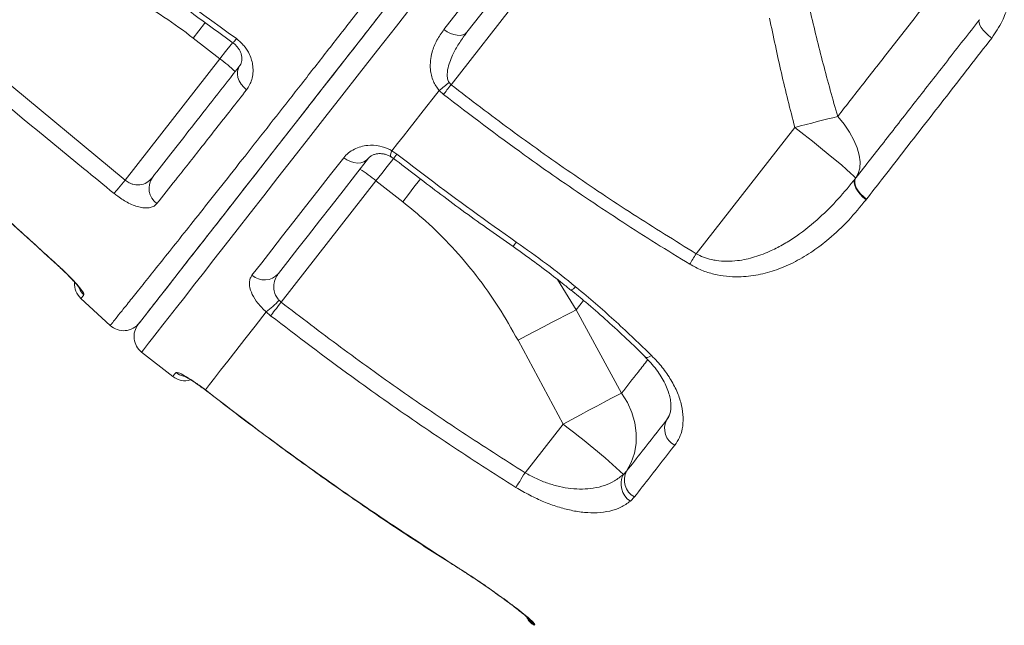
# Model space of a CAD drawing. Units: millimetres. Extents: x -7526 to 17695, y -6309 to 3621.
# Drawn here: x 9984 to 10233, y 1383 to 1536 of the extents above; entities that cross this region are included whole.
import ezdxf

# ---------------------------------------------------------------- set-up
doc = ezdxf.new("R2010")
doc.units = ezdxf.units.MM

msp = doc.modelspace()

# ---------------------------------------------------------------- linework, layer by layer
at = {"color": 7, "linetype": 'Continuous', "lineweight": 15}
for p, q in [((10093.27, 1519.4), (10144.23, 1584.62)), ((9953.23, 1543.18), (10011.04, 1495.35)), ((10028.2, 1531.2), (10034.93, 1525.94)), ((10034.93, 1525.94), (10011.04, 1495.35)), ((10092.77, 1519.96), (10093.27, 1519.4)), ((10091.37, 1516.95), (10090.27, 1517.97)), ((10180.05, 1508.65), (10155.15, 1476.77)), ((10078.37, 1502.74), (10079.61, 1501.9)), ((10050.41, 1464.54), (10074.33, 1495.16)), ((10074.33, 1495.16), (10081.07, 1489.9)), ((10195.38, 1495.79), (10195.49, 1495.92)), ((10198.15, 1490.54), (10198.05, 1490.41)), ((10198.05, 1490.41), (10198.05, 1490.4)), ((10007.25, 1458.66), (9999.85, 1465.44)), ((10049.86, 1465.04), (10050.41, 1464.54)), ((10047.74, 1461.11), (10046.6, 1462.07)), ((10136.34, 1441.6), (10124.85, 1462.61)), ((10110.18, 1454.93), (10121.54, 1433.76)), ((10015.17, 1451.92), (10023.05, 1445.77)), ((10031.26, 1442.43), (10032.44, 1441.53)), ((10121.54, 1433.76), (10111.97, 1421.5)), ((10136.79, 1421.09), (10137.6, 1421.92)), ((10139.58, 1415.39), (10138.55, 1414.32)), ((10092.59, 1399.11), (10094.55, 1397.86)), ((10114.42, 1383.18), (10114.28, 1383))]:
    msp.add_line(p, q, dxfattribs=at)
at = {"color": 8, "linetype": 'Continuous', "lineweight": 15}
for p, q in [((9993.85, 1473.96), (9993.87, 1473.98)), ((10124.85, 1462.61), (10120.14, 1470.26)), ((10124.85, 1462.61), (10126.72, 1465)), ((10031.31, 1442.34), (10031.26, 1442.43)), ((10032.42, 1441.49), (10032.44, 1441.53)), ((10148.39, 1436.03), (10147.66, 1434.76)), ((10147.66, 1434.76), (10147.96, 1435.27)), ((10092.56, 1399.08), (10092.59, 1399.11)), ((10094.52, 1397.84), (10094.55, 1397.86))]:
    msp.add_line(p, q, dxfattribs=at)
at = {"color": 7, "linetype": 'Continuous', "lineweight": 15, "flags": 128}
for points in [[(10091.49, 1533.35), (10096.66, 1539.98), (10101.97, 1546.78), (10107.41, 1553.74), (10112.98, 1560.87), (10118.66, 1568.14), (10124.45, 1575.54), (10130.34, 1583.08), (10136.31, 1590.73), (10142.38, 1598.49), (10148.52, 1606.35), (10154.72, 1614.29), (10160.99, 1622.31)], [(10165.59, 1620.08), (10159.43, 1612.2), (10153.33, 1604.4), (10147.3, 1596.68), (10141.35, 1589.05), (10135.47, 1581.53), (10129.69, 1574.13), (10124, 1566.85), (10118.42, 1559.71), (10112.95, 1552.71), (10107.61, 1545.87), (10102.39, 1539.19), (10097.3, 1532.68)], [(10014.31, 1458.94), (10014.42, 1459.08), (10014.74, 1459.49), (10015.28, 1460.18), (10016.04, 1461.15), (10017, 1462.39), (10018.18, 1463.9), (10019.57, 1465.68), (10021.17, 1467.72), (10022.98, 1470.04), (10024.99, 1472.61), (10027.21, 1475.45), (10029.62, 1478.54), (10032.24, 1481.88), (10035.04, 1485.47), (10038.03, 1489.3), (10041.22, 1493.37), (10044.58, 1497.68), (10048.12, 1502.21), (10051.83, 1506.97), (10055.72, 1511.94), (10059.76, 1517.12), (10063.97, 1522.5), (10068.33, 1528.08), (10072.84, 1533.85), (10077.49, 1539.8)], [(10226.65, 1535.81), (10226.52, 1535.47), (10226.56, 1535.02), (10226.76, 1534.48), (10227.12, 1533.86), (10227.63, 1533.19), (10228.26, 1532.51), (10228.98, 1531.84), (10229.77, 1531.2)], [(10091.49, 1533.35), (10092.29, 1532.8), (10093.14, 1532.36), (10093.99, 1532.05), (10094.82, 1531.88), (10095.6, 1531.86), (10096.29, 1531.99), (10096.86, 1532.27), (10097.3, 1532.68)], [(10039.98, 1524.27), (10039.59, 1523.62), (10039.38, 1522.87), (10039.34, 1522.06), (10039.49, 1521.21), (10039.81, 1520.36), (10040.3, 1519.54), (10040.93, 1518.79), (10041.67, 1518.13)], [(10091.37, 1516.95), (10091.57, 1517.21), (10091.79, 1517.49), (10092.02, 1517.78), (10092.25, 1518.09), (10092.5, 1518.41), (10092.75, 1518.73), (10093.01, 1519.06), (10093.27, 1519.4)], [(10078.37, 1502.74), (10079.8, 1504.57), (10081.25, 1506.42), (10082.71, 1508.29), (10084.19, 1510.18), (10085.69, 1512.1), (10087.2, 1514.03), (10088.73, 1515.99), (10090.27, 1517.97)], [(10190.87, 1511.38), (10189.66, 1511.09), (10188.4, 1510.77), (10187.08, 1510.45), (10185.73, 1510.11), (10184.34, 1509.75), (10182.93, 1509.39), (10181.5, 1509.03), (10180.05, 1508.65)], [(10195.38, 1495.79), (10196.08, 1496.98), (10196.48, 1498.38), (10196.56, 1499.95), (10196.33, 1501.68), (10195.8, 1503.52), (10194.97, 1505.45), (10193.85, 1507.43), (10192.48, 1509.42), (10190.87, 1511.38)], [(10195.38, 1495.79), (10195.28, 1495.99), (10194.87, 1496.44), (10194.14, 1497.13), (10193.11, 1498.04), (10191.81, 1499.16), (10190.27, 1500.46), (10188.5, 1501.91), (10186.56, 1503.49), (10184.48, 1505.16), (10182.29, 1506.89), (10180.05, 1508.65)], [(10043.03, 1471.33), (10045.48, 1474.47), (10048.06, 1477.77), (10050.77, 1481.24), (10053.61, 1484.87), (10056.57, 1488.67), (10059.66, 1492.61), (10062.86, 1496.72), (10066.18, 1500.97)], [(10072.44, 1500.86), (10069.18, 1496.68), (10066.03, 1492.65), (10063, 1488.77), (10060.09, 1485.05), (10057.3, 1481.48), (10054.64, 1478.07), (10052.1, 1474.82), (10049.7, 1471.74)], [(10066.18, 1500.97), (10066.99, 1500.42), (10067.87, 1500.01), (10068.76, 1499.76), (10069.65, 1499.66), (10070.49, 1499.73), (10071.25, 1499.96), (10071.91, 1500.34), (10072.44, 1500.86)], [(10008.23, 1491.95), (10008.44, 1492.2), (10008.7, 1492.52), (10009.01, 1492.89), (10009.36, 1493.32), (10009.75, 1493.79), (10010.16, 1494.29), (10010.59, 1494.81), (10011.04, 1495.35)], [(10198.05, 1490.4), (10197.24, 1491.05), (10196.53, 1491.76), (10195.93, 1492.52), (10195.47, 1493.28), (10195.18, 1494.02), (10195.07, 1494.7), (10195.14, 1495.3), (10195.38, 1495.79)], [(10198.05, 1490.41), (10197.24, 1491.05), (10196.53, 1491.76), (10195.93, 1492.52), (10195.47, 1493.28), (10195.18, 1494.02), (10195.07, 1494.7), (10195.14, 1495.3), (10195.38, 1495.79)], [(10195.49, 1495.92), (10195.24, 1495.43), (10195.17, 1494.83), (10195.29, 1494.15), (10195.58, 1493.41), (10196.03, 1492.65), (10196.63, 1491.9), (10197.35, 1491.18), (10198.15, 1490.54)], [(10153.54, 1474.12), (10153.71, 1474.4), (10153.89, 1474.7), (10154.09, 1475.02), (10154.29, 1475.36), (10154.5, 1475.7), (10154.71, 1476.05), (10154.93, 1476.41), (10155.15, 1476.77)], [(10047.74, 1461.11), (10047.95, 1461.37), (10048.2, 1461.7), (10048.5, 1462.08), (10048.83, 1462.51), (10049.2, 1462.98), (10049.59, 1463.48), (10049.99, 1464), (10050.41, 1464.54)], [(10031.26, 1442.43), (10032.28, 1443.74), (10033.56, 1445.38), (10035.1, 1447.35), (10036.9, 1449.65), (10038.95, 1452.28), (10041.25, 1455.22), (10043.8, 1458.49), (10046.6, 1462.07)], [(10124.85, 1462.61), (10123.59, 1461.97), (10122.12, 1461.21), (10120.45, 1460.34), (10118.61, 1459.39), (10116.63, 1458.35), (10114.54, 1457.25), (10112.38, 1456.11), (10110.18, 1454.93)], [(10136.34, 1441.6), (10135.1, 1440.96), (10133.62, 1440.19), (10131.94, 1439.31), (10130.09, 1438.33), (10128.09, 1437.27), (10125.97, 1436.14), (10123.78, 1434.97), (10121.54, 1433.76)], [(10137.6, 1421.92), (10138.76, 1424.08), (10139.56, 1426.42), (10139.97, 1428.91), (10140, 1431.48), (10139.64, 1434.09), (10138.9, 1436.68), (10137.79, 1439.2), (10136.34, 1441.6)], [(10109.67, 1417.81), (10109.84, 1418.1), (10110.06, 1418.45), (10110.31, 1418.86), (10110.6, 1419.32), (10110.92, 1419.82), (10111.25, 1420.36), (10111.6, 1420.93), (10111.97, 1421.5)]]:
    msp.add_lwpolyline(points, dxfattribs=at)
at = {"color": 8, "linetype": 'Continuous', "lineweight": 15, "flags": 128}
for points in [[(10084.35, 1540.47), (10079.48, 1534.23), (10074.75, 1528.17), (10070.16, 1522.3), (10065.72, 1516.62), (10061.44, 1511.14), (10057.32, 1505.86), (10053.37, 1500.8), (10049.58, 1495.97), (10045.98, 1491.35), (10042.56, 1486.97), (10039.32, 1482.83), (10036.27, 1478.93), (10033.42, 1475.27), (10030.76, 1471.87), (10028.3, 1468.72), (10026.05, 1465.84), (10024, 1463.22), (10022.16, 1460.86), (10020.53, 1458.78), (10019.11, 1456.97), (10017.91, 1455.43), (10016.93, 1454.17), (10016.16, 1453.19), (10015.61, 1452.48), (10015.28, 1452.06), (10015.17, 1451.92)], [(10031.25, 1535.11), (10031.05, 1534.86), (10029.64, 1533.05), (10028.2, 1531.2)], [(10038.17, 1530.08), (10037.79, 1529.59), (10036.37, 1527.78), (10034.93, 1525.94)], [(10078.76, 1500.81), (10078.82, 1500.88), (10079.1, 1501.25), (10079.61, 1501.9)], [(10074.33, 1495.16), (10075.77, 1497), (10077.19, 1498.81), (10078.56, 1500.56), (10078.79, 1500.86)], [(10085.57, 1495.66), (10085.29, 1495.3), (10083.92, 1493.55), (10082.51, 1491.74), (10081.07, 1489.9)], [(10142.32, 1450.67), (10142.48, 1450.59), (10142.84, 1450.6), (10143.32, 1450.76), (10143.9, 1451.07)], [(10023.05, 1445.77), (10023.1, 1445.83), (10023.25, 1446.02), (10023.5, 1446.34), (10023.85, 1446.78)]]:
    msp.add_lwpolyline(points, dxfattribs=at)
at = {"color": 8, "linetype": 'Continuous', "lineweight": 15}
for centre, radius, start, end in [((9932.27, 1608.36), 131.86, 323.5038, 324.0974), ((10079.74, 1501.72), 1.71, 143.1598, 195.5128), ((10037.97, 1529.45), 87.32, 324.355, 325.2645), ((10003.99, 1470.1), 5.02, 204.2357, 227.6434), ((10122.95, 1469.68), 2.16, 285.6825, 324.6958), ((10026.94, 1450.73), 5.02, 231.9928, 256.5463), ((10116.76, 1387.27), 4.7, 215.828, 240.2455)]:
    msp.add_arc(centre, radius, start, end, dxfattribs=at)
at = {"color": 7, "linetype": 'Continuous', "lineweight": 15}
for centre, radius, start, end in [((10013.78, 1496.84), 35.98, 46.0142, 53.9883), ((10075.19, 1539.45), 26.24, 305.0709, 312.042), ((10051.22, 1467.6), 35.97, 50.0104, 57.9867), ((10021.79, 1493.28), 4.75, 145.2799, 234.3257), ((10046.15, 1474.89), 4.74, 228.7562, 318.3379), ((10003.23, 1469.13), 5, 175.9858, 227.4665), ((10036.31, 1476.65), 17.84, 305.2175, 319.4167), ((10010.63, 1462.34), 5, 227.4665, 322), ((10018.25, 1455.86), 5, 142, 232), ((10026.13, 1449.71), 5, 232, 286.0973), ((10151.96, 1432.67), 4.79, 154.0346, 242.4551), ((10007.72, 1281.39), 190.19, 47.2654, 53.2415), ((10141.88, 1419.65), 4.84, 152.0507, 241.6003), ((10141.33, 1418.66), 5.15, 151.8564, 237.278), ((10116.81, 1387.31), 5, 207.4187, 239.515)]:
    msp.add_arc(centre, radius, start, end, dxfattribs=at)
for points, knots in [([(10007.25, 1458.66), (10007.3, 1458.73), (10007.41, 1458.86), (10008.28, 1459.96), (10009.69, 1461.71), (10011.7, 1464.23), (10014.3, 1467.48), (10017.45, 1471.42), (10021.11, 1476.01), (10025.27, 1481.21), (10029.99, 1487.15), (10035.3, 1493.85), (10041.18, 1501.31), (10047.4, 1509.22), (10053.89, 1517.5), (10060.58, 1526.07), (10067.7, 1535.2), (10075.24, 1544.86), (10083.19, 1555.04), (10091.38, 1565.53), (10099.77, 1576.3), (10108.35, 1587.28), (10117.22, 1598.66), (10126.38, 1610.4), (10135.8, 1622.46), (10144.11, 1633.12), (10150.29, 1641.04), (10153.27, 1644.86), (10154.29, 1646.17)], [0, 0, 0, 0, 0.040477, 0.080986, 0.121463, 0.163116, 0.204803, 0.246455, 0.286941, 0.327458, 0.367939, 0.409725, 0.451549, 0.493334, 0.531854, 0.570405, 0.608927, 0.648559, 0.688222, 0.727855, 0.766544, 0.805262, 0.843952, 0.883729, 0.923538, 0.963316, 0.987465, 1, 1, 1, 1]), ([(10158.69, 1643.73), (10155.76, 1639.98), (10149.08, 1631.44), (10138.8, 1618.27), (10127.89, 1604.31), (10117.22, 1590.66), (10106.86, 1577.4), (10096.88, 1564.63), (10087.32, 1552.38), (10078.17, 1540.68), (10069.5, 1529.57), (10061.34, 1519.13), (10054.07, 1509.83), (10047.65, 1501.61), (10042, 1494.38), (10036.84, 1487.78), (10032.19, 1481.83), (10028.07, 1476.55), (10024.25, 1471.66), (10020.88, 1467.34), (10018.07, 1463.76), (10016.07, 1461.19), (10014.8, 1459.57), (10014.65, 1459.37), (10014.57, 1459.27)], [0, 0, 0, 0, 0.0366834, 0.0836727, 0.1308175, 0.1780149, 0.2251595, 0.2721487, 0.3189421, 0.3658946, 0.4128948, 0.4598351, 0.5066181, 0.5476235, 0.588769, 0.6299931, 0.6712253, 0.7123896, 0.7534073, 0.8026129, 0.8519866, 0.9014181, 0.9507933, 1, 1, 1, 1]), ([(9997.4, 1559.7), (10007.51, 1552.33), (10021.13, 1542.4), (10034.76, 1532.49), (10038.27, 1529.94)], [0, 0, 0, 0, 0.742113, 1, 1, 1, 1]), ([(9998.18, 1560.76), (10000.87, 1558.8), (10014.5, 1548.89), (10028.14, 1538.98), (10039.08, 1531.04)], [0, 0, 0, 0, 0.197782, 1, 1, 1, 1]), ([(10230.63, 1559.18), (10231.33, 1557.96), (10232.74, 1555.53), (10234.05, 1551.54), (10234.7, 1547.43), (10234.66, 1543.28), (10233.91, 1539.25), (10232.42, 1535.09), (10230.72, 1532.59), (10229.77, 1531.2)], [0, 0, 0, 0, 0.137234, 0.274479, 0.412414, 0.550356, 0.688892, 0.82743, 1, 1, 1, 1]), ([(9987.23, 1550.99), (9990.44, 1550.1), (9996.5, 1548.43), (10005.09, 1545.05), (10013.12, 1541.17), (10020.9, 1536.61), (10025.77, 1533.01), (10028.2, 1531.2)], [0, 0, 0, 0, 0.218092, 0.410892, 0.603679, 0.801843, 1, 1, 1, 1]), ([(10220.25, 1548.99), (10217.72, 1545.75), (10212.66, 1539.28), (10205.24, 1529.78), (10197.94, 1520.44), (10193.22, 1514.4), (10190.87, 1511.38)], [0, 0, 0, 0, 0.2486911, 0.4973833, 0.7486906, 1, 1, 1, 1]), ([(10008.23, 1491.95), (10005.66, 1494.07), (9992.77, 1504.64), (9973.46, 1520.55), (9956.76, 1534.38), (9950.33, 1539.71)], [0, 0, 0, 0, 0.133241, 0.666204, 1, 1, 1, 1]), ([(10173.68, 1536.21), (10174.64, 1531.59), (10176.57, 1522.36), (10178.89, 1513.22), (10180.05, 1508.65)], [0, 0, 0, 0, 0.4997875, 1, 1, 1, 1]), ([(10190.87, 1511.38), (10189.62, 1515.82), (10187.11, 1524.71), (10184.97, 1533.68), (10183.9, 1538.17)], [0, 0, 0, 0, 0.499832, 1, 1, 1, 1]), ([(10195.49, 1495.92), (10197.96, 1499.09), (10202.91, 1505.42), (10210.62, 1515.29), (10218.52, 1525.4), (10223.94, 1532.34), (10226.65, 1535.81)], [0, 0, 0, 0, 0.248771, 0.497541, 0.748771, 1, 1, 1, 1]), ([(10039.08, 1531.04), (10039.78, 1530.45), (10041.17, 1529.26), (10042.65, 1526.8), (10043.3, 1524.43), (10043.33, 1522.32), (10042.96, 1520.2), (10042.18, 1518.94), (10041.67, 1518.13)], [0, 0, 0, 0, 0.1496571, 0.2993541, 0.4996466, 0.6305631, 0.7616105, 1, 1, 1, 1]), ([(10090.27, 1517.97), (10089.72, 1518.73), (10088.84, 1519.95), (10088.28, 1521.79), (10087.99, 1523.55), (10088.04, 1525.53), (10088.54, 1528.01), (10089.61, 1530.7), (10090.86, 1532.47), (10091.49, 1533.35)], [0, 0, 0, 0, 0.14332, 0.231064, 0.318976, 0.453164, 0.587612, 0.793669, 1, 1, 1, 1]), ([(10097.3, 1532.68), (10096.67, 1531.83), (10095.4, 1530.13), (10093.71, 1527.17), (10092.54, 1524.29), (10092.22, 1521.89), (10092.43, 1520.59), (10092.69, 1520.11), (10092.77, 1519.96)], [0, 0, 0, 0, 0.227608, 0.455053, 0.731363, 0.890662, 0.965467, 1, 1, 1, 1]), ([(10229.77, 1531.2), (10227.86, 1528.74), (10222.11, 1521.35), (10214.63, 1511.72), (10207.31, 1502.31), (10202.43, 1496.03), (10199.41, 1492.15), (10198.15, 1490.54)], [0, 0, 0, 0, 0.1745931, 0.5239375, 0.699478, 0.8750189, 1, 1, 1, 1]), ([(10038.27, 1529.93), (10038.31, 1529.9), (10038.61, 1529.71), (10039.1, 1529.22), (10039.66, 1528.54), (10040.08, 1527.8), (10040.37, 1527.02), (10040.5, 1526.22), (10040.48, 1525.46), (10040.3, 1524.82), (10040.13, 1524.44), (10039.99, 1524.3), (10039.97, 1524.28)], [0, 0, 0, 0, 0.011507, 0.086629, 0.16511, 0.251791, 0.354012, 0.483371, 0.623407, 0.789918, 0.974924, 1, 1, 1, 1]), ([(10017.88, 1495.99), (10019.41, 1497.95), (10022.47, 1501.86), (10027.76, 1508.64), (10033.53, 1516.02), (10037.83, 1521.52), (10039.98, 1524.27)], [0, 0, 0, 0, 0.248076, 0.496152, 0.748077, 1, 1, 1, 1]), ([(10093.27, 1519.4), (10098.24, 1515.6), (10108.18, 1508), (10123.51, 1497.15), (10139.13, 1486.67), (10149.81, 1480.07), (10155.15, 1476.77)], [0, 0, 0, 0, 0.249583, 0.4991654, 0.7495827, 1, 1, 1, 1]), ([(9945.87, 1517.55), (9952.87, 1511.19), (9968.85, 1496.66), (9984.85, 1482.13), (9993.85, 1473.96)], [0, 0, 0, 0, 0.4375, 1, 1, 1, 1]), ([(9945.89, 1517.57), (9948.35, 1515.33), (9960.69, 1504.12), (9976.68, 1489.59), (9990.21, 1477.31), (9993.87, 1473.98)], [0, 0, 0, 0, 0.154258, 0.771289, 1, 1, 1, 1]), ([(10041.67, 1518.13), (10040.35, 1516.45), (10037.7, 1513.07), (10033.95, 1508.3), (10030.37, 1503.75), (10026.97, 1499.45), (10023.08, 1494.53), (10020.57, 1491.38), (10019.01, 1489.42)], [0, 0, 0, 0, 0.150625, 0.301356, 0.452088, 0.603674, 0.755261, 1, 1, 1, 1]), ([(10153.54, 1474.12), (10150.7, 1475.86), (10142.17, 1481.09), (10128.2, 1490.2), (10110.22, 1502.61), (10098.14, 1511.8), (10091.37, 1516.95)], [0, 0, 0, 0, 0.13239, 0.397192, 0.662242, 1, 1, 1, 1]), ([(10066.18, 1500.97), (10066.56, 1501.39), (10067.32, 1502.24), (10068.78, 1503.17), (10070.43, 1503.82), (10072.53, 1504.22), (10075.04, 1504.11), (10077.18, 1503.4), (10078.19, 1502.84), (10078.37, 1502.74)], [0, 0, 0, 0, 0.152886, 0.305739, 0.445221, 0.584553, 0.793222, 0.961608, 1, 1, 1, 1]), ([(10072.47, 1500.86), (10072.57, 1500.99), (10072.79, 1501.25), (10073.36, 1501.62), (10074.13, 1501.91), (10075, 1502.04), (10075.9, 1502.02), (10076.79, 1501.83), (10077.53, 1501.58), (10077.95, 1501.32), (10078.09, 1501.24)], [0, 0, 0, 0, 0.1605411, 0.3440729, 0.5075776, 0.6484048, 0.7714064, 0.8703928, 0.9591381, 1, 1, 1, 1]), ([(10077.9, 1501.37), (10078.03, 1501.3), (10078.32, 1501.14), (10078.6, 1500.92), (10078.75, 1500.79)], [0, 0, 0, 0, 0.431952, 1, 1, 1, 1]), ([(10079.61, 1501.9), (10082.25, 1499.87), (10092.13, 1492.24), (10102.29, 1485), (10109.73, 1479.69)], [0, 0, 0, 0, 0.267201, 1, 1, 1, 1]), ([(10078.77, 1500.82), (10082.47, 1497.97), (10090.2, 1492.02), (10100.27, 1484.62), (10106.7, 1480.14), (10108.95, 1478.58)], [0, 0, 0, 0, 0.373644, 0.780697, 1, 1, 1, 1]), ([(10011.04, 1495.35), (10011.18, 1495.23), (10011.67, 1494.84), (10012.34, 1494.5), (10013.34, 1494.17), (10014.06, 1494.09), (10015.27, 1494.19), (10016.6, 1494.65), (10017.45, 1495.54), (10017.88, 1495.99)], [0, 0, 0, 0, 0.059328, 0.196216, 0.238239, 0.419686, 0.457296, 0.720962, 1, 1, 1, 1]), ([(10155.15, 1476.77), (10155.76, 1476.46), (10157.01, 1475.82), (10158.75, 1475.32), (10160.72, 1474.95), (10162.93, 1474.79), (10166.21, 1475.01), (10169.99, 1475.86), (10173.89, 1477.38), (10177.38, 1479.21), (10181.55, 1481.88), (10186.16, 1485.62), (10191.1, 1490.54), (10193.95, 1494.04), (10195.38, 1495.79)], [0, 0, 0, 0, 0.039176, 0.079616, 0.103151, 0.155872, 0.209826, 0.301529, 0.39547, 0.474224, 0.553007, 0.713612, 0.856359, 1, 1, 1, 1]), ([(10019.01, 1489.42), (10018.79, 1489.2), (10018.35, 1488.75), (10017.38, 1488.38), (10016.19, 1488.26), (10014.84, 1488.43), (10013.38, 1488.86), (10011.49, 1489.69), (10009.7, 1490.79), (10008.53, 1491.72), (10008.23, 1491.95)], [0, 0, 0, 0, 0.126217, 0.25239, 0.378946, 0.505402, 0.61973, 0.733964, 0.932833, 1, 1, 1, 1]), ([(10081.07, 1489.9), (10083.02, 1488.31), (10087.4, 1484.73), (10093.64, 1478.51), (10099.8, 1471.24), (10105.4, 1463.4), (10108.59, 1457.76), (10110.18, 1454.93)], [0, 0, 0, 0, 0.164568, 0.370211, 0.575865, 0.787922, 1, 1, 1, 1]), ([(10198.05, 1490.4), (10196.6, 1488.63), (10193.69, 1485.08), (10189.14, 1480.8), (10184.65, 1477.36), (10180.26, 1474.71), (10175.65, 1472.68), (10170.86, 1471.34), (10166.56, 1470.86), (10162.79, 1471.01), (10159.64, 1471.55), (10156.49, 1472.52), (10154.52, 1473.59), (10153.54, 1474.12)], [0, 0, 0, 0, 0.1374188, 0.2747868, 0.3784287, 0.4822392, 0.585655, 0.6797168, 0.7735869, 0.8299881, 0.8863252, 0.9432053, 1, 1, 1, 1]), ([(10109.73, 1479.69), (10112.29, 1477.89), (10117.41, 1474.28), (10122.28, 1470.39), (10124.72, 1468.43)], [0, 0, 0, 0, 0.49894, 1, 1, 1, 1]), ([(10108.92, 1478.55), (10109.88, 1477.88), (10112.55, 1476.02), (10116.73, 1472.92), (10120.64, 1469.93), (10122.81, 1468.13), (10123.5, 1467.56)], [0, 0, 0, 0, 0.190203, 0.534955, 0.853451, 1, 1, 1, 1]), ([(9993.84, 1473.95), (9994.03, 1473.78), (9994.63, 1473.24), (9995.61, 1472.31), (9996.73, 1471.21), (9997.71, 1470.18), (9998.49, 1469.33), (9999.05, 1468.66), (9999.37, 1468.25), (9999.51, 1468.05), (9999.5, 1468.07), (9999.49, 1468.08)], [0, 0, 0, 0, 0.065646, 0.210754, 0.355887, 0.500173, 0.642253, 0.766139, 0.877584, 0.970595, 1, 1, 1, 1]), ([(9993.87, 1473.98), (9994.7, 1473.21), (9996.36, 1471.67), (9998.46, 1469.48), (9999.95, 1467.72), (10000.64, 1466.69), (10000.62, 1466.48), (10000.61, 1466.39)], [0, 0, 0, 0, 0.213547, 0.427662, 0.643773, 0.861219, 1, 1, 1, 1]), ([(10049.7, 1471.74), (10049.53, 1471.51), (10049.02, 1470.8), (10048.54, 1469.5), (10048.45, 1467.88), (10048.85, 1466.44), (10049.43, 1465.51), (10049.79, 1465.11), (10049.86, 1465.04)], [0, 0, 0, 0, 0.130389, 0.396778, 0.621822, 0.817759, 0.966373, 1, 1, 1, 1]), ([(10046.6, 1462.07), (10045.86, 1462.8), (10044.39, 1464.27), (10042.96, 1466.58), (10042.26, 1468.77), (10042.4, 1470.36), (10042.87, 1471.09), (10043.03, 1471.33)], [0, 0, 0, 0, 0.206165, 0.412853, 0.633647, 0.881353, 1, 1, 1, 1]), ([(10123.55, 1467.62), (10124.8, 1466.59), (10127.73, 1464.2), (10132.22, 1460.27), (10137.04, 1455.84), (10140.41, 1452.63), (10142.15, 1450.88), (10142.34, 1450.69)], [0, 0, 0, 0, 0.189623, 0.443473, 0.702644, 0.967383, 1, 1, 1, 1]), ([(10124.72, 1468.43), (10125, 1468.2), (10128.49, 1465.32), (10135.05, 1459.61), (10140.95, 1453.92), (10143.9, 1451.07)], [0, 0, 0, 0, 0.041745, 0.51938, 1, 1, 1, 1]), ([(10000.61, 1466.39), (10000.44, 1466.18), (9999.98, 1465.6), (9999.9, 1465.5), (9999.85, 1465.44)], [0, 0, 0, 0, 0.369952, 1, 1, 1, 1]), ([(10050.41, 1464.54), (10055.37, 1460.73), (10065.3, 1453.13), (10080.57, 1442.2), (10096.09, 1431.6), (10106.67, 1424.87), (10111.97, 1421.5)], [0, 0, 0, 0, 0.249674, 0.499347, 0.749674, 1, 1, 1, 1]), ([(10109.67, 1417.81), (10106.85, 1419.59), (10098.39, 1424.93), (10084.52, 1434.18), (10066.61, 1446.72), (10054.52, 1455.94), (10047.74, 1461.11)], [0, 0, 0, 0, 0.132296, 0.396905, 0.661708, 1, 1, 1, 1]), ([(10142.31, 1450.67), (10142.37, 1450.62), (10143.01, 1450.03), (10144.08, 1448.81), (10145.48, 1447.05), (10146.63, 1445.27), (10147.54, 1443.52), (10148.2, 1441.84), (10148.62, 1440.29), (10148.81, 1438.87), (10148.8, 1437.61), (10148.61, 1436.57), (10148.34, 1435.78), (10148.08, 1435.4), (10147.98, 1435.26)], [0, 0, 0, 0, 0.008486, 0.100741, 0.194425, 0.286711, 0.377801, 0.470928, 0.561649, 0.651496, 0.746091, 0.840599, 0.938249, 1, 1, 1, 1]), ([(10143.9, 1451.07), (10144.83, 1450.08), (10146.7, 1448.1), (10148.88, 1444.91), (10150.52, 1441.67), (10151.56, 1438.46), (10151.96, 1435.38), (10151.74, 1432.65), (10151.01, 1430.3), (10150.17, 1429.05), (10149.75, 1428.42)], [0, 0, 0, 0, 0.12846, 0.256928, 0.385909, 0.514896, 0.644385, 0.77388, 0.886939, 1, 1, 1, 1]), ([(10023.85, 1446.78), (10024, 1446.8), (10024.32, 1446.84), (10025.89, 1446.06), (10028.07, 1444.71), (10030, 1443.37), (10031.07, 1442.57), (10031.26, 1442.43)], [0, 0, 0, 0, 0.2395852, 0.478305, 0.7157445, 0.9513793, 1, 1, 1, 1]), ([(10025.79, 1445.95), (10025.78, 1445.95), (10025.78, 1445.95), (10026.02, 1445.84), (10026.46, 1445.6), (10027.17, 1445.19), (10028.11, 1444.6), (10029.22, 1443.85), (10030.31, 1443.08), (10031.03, 1442.55), (10031.31, 1442.33)], [0, 0, 0, 0, 0.049912, 0.149201, 0.270109, 0.411638, 0.563946, 0.72579, 0.890731, 1, 1, 1, 1]), ([(10031.31, 1442.34), (10031.42, 1442.26), (10031.79, 1441.98), (10032.16, 1441.69), (10032.42, 1441.49)], [0, 0, 0, 0, 0.3001728, 1, 1, 1, 1]), ([(10032.43, 1441.51), (10036.01, 1438.74), (10043.77, 1432.74), (10055.91, 1423.83), (10068.81, 1414.74), (10081, 1406.46), (10088.98, 1401.34), (10092.55, 1399.06)], [0, 0, 0, 0, 0.184323, 0.399496, 0.613783, 0.827328, 1, 1, 1, 1]), ([(10032.44, 1441.53), (10035.08, 1439.49), (10043, 1433.38), (10056.43, 1423.5), (10073.79, 1411.31), (10085.99, 1403.4), (10092.59, 1399.11)], [0, 0, 0, 0, 0.1358347, 0.4075208, 0.679385, 1, 1, 1, 1]), ([(10137.6, 1421.92), (10138.89, 1423.57), (10142.04, 1427.59), (10145.57, 1432.1), (10147.66, 1434.76)], [0, 0, 0, 0, 0.409425, 1, 1, 1, 1]), ([(10149.75, 1428.42), (10147.64, 1425.72), (10144.07, 1421.14), (10140.88, 1417.06), (10139.58, 1415.39)], [0, 0, 0, 0, 0.590595, 1, 1, 1, 1]), ([(10111.97, 1421.5), (10112.91, 1420.98), (10114.8, 1419.95), (10117.75, 1418.78), (10120.68, 1417.95), (10123.62, 1417.45), (10126.49, 1417.31), (10129.36, 1417.55), (10132.07, 1418.24), (10134.66, 1419.38), (10136.06, 1420.5), (10136.79, 1421.09)], [0, 0, 0, 0, 0.097646, 0.195364, 0.294555, 0.39382, 0.502761, 0.611771, 0.7376, 0.863493, 1, 1, 1, 1]), ([(10138.55, 1414.32), (10137.77, 1413.77), (10136.28, 1412.7), (10133.41, 1411.76), (10130.34, 1411.33), (10127.03, 1411.42), (10123.68, 1411.92), (10120.21, 1412.84), (10116.7, 1414.12), (10113.13, 1415.76), (10110.82, 1417.13), (10109.67, 1417.81)], [0, 0, 0, 0, 0.133112, 0.256728, 0.380295, 0.488872, 0.597397, 0.698006, 0.798564, 0.899304, 1, 1, 1, 1]), ([(10092.57, 1399.08), (10093.06, 1398.76), (10093.71, 1398.35), (10094.36, 1397.93), (10094.52, 1397.84)], [0, 0, 0, 0, 0.760605, 1, 1, 1, 1]), ([(10094.52, 1397.83), (10094.83, 1397.64), (10095.91, 1396.95), (10097.74, 1395.75), (10099.98, 1394.27), (10102.12, 1392.81), (10104.15, 1391.39), (10106.02, 1390.05), (10107.72, 1388.8), (10109.23, 1387.66), (10110.54, 1386.64), (10111.59, 1385.79), (10112.35, 1385.15), (10112.8, 1384.75), (10113.01, 1384.54), (10113, 1384.55), (10113, 1384.55)], [0, 0, 0, 0, 0.033272, 0.11623, 0.199087, 0.282565, 0.365855, 0.448976, 0.531738, 0.614383, 0.697424, 0.778622, 0.85848, 0.923664, 0.976952, 1, 1, 1, 1]), ([(10094.55, 1397.86), (10095.26, 1397.41), (10097.15, 1396.2), (10100.15, 1394.21), (10103.72, 1391.76), (10106.92, 1389.46), (10109.63, 1387.43), (10111.66, 1385.84), (10113.16, 1384.59), (10114.28, 1383.55), (10114.37, 1383.32), (10114.42, 1383.18)], [0, 0, 0, 0, 0.063823, 0.171818, 0.279817, 0.417376, 0.525942, 0.634515, 0.743441, 0.852375, 1, 1, 1, 1])]:
    msp.add_open_spline(points, degree=3, knots=knots, dxfattribs=at)
at = {"color": 8, "linetype": 'Continuous', "lineweight": 15}
msp.add_open_spline([(10142.93, 1450.03), (10142.13, 1449), (10139.79, 1446.01), (10137.71, 1443.35), (10136.34, 1441.6)], degree=3, knots=[0, 0, 0, 0, 0.341965, 1, 1, 1, 1], dxfattribs=at)

doc.saveas('drawing.dxf')
